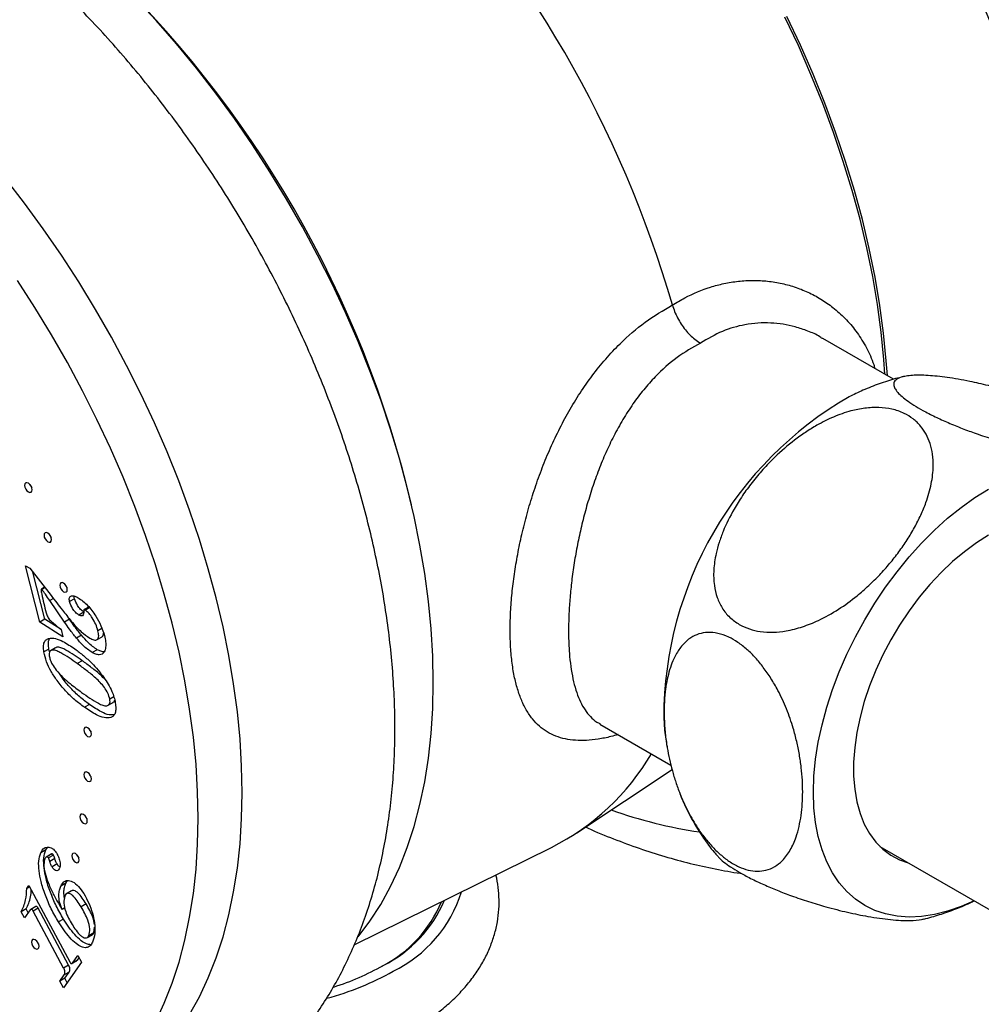
# Model space of a CAD drawing. Units: millimetres. Extents: x 140 to 2930, y 178 to 4018.
# Drawn here: x 2064 to 2132, y 839 to 909 of the extents above; entities that cross this region are included whole.
import ezdxf

# ---------------------------------------------------------------- set-up
doc = ezdxf.new("R2010")
doc.units = ezdxf.units.MM
doc.header["$LTSCALE"] = 14

msp = doc.modelspace()

# ---------------------------------------------------------------- linework, layer by layer
at = {"color": 7, "linetype": 'Continuous', "lineweight": 25}
for p, q in [((2120.914, 886.426), (2120.852, 886.469)), ((2125.939, 883.55), (2120.925, 886.445)), ((2064.58, 870.353), (2064.879, 870.185)), ((2065.594, 866.378), (2064.58, 870.353)), ((2064.879, 870.185), (2066.394, 868.25)), ((2065.948, 866.583), (2065.101, 869.901)), ((2065.928, 868.845), (2065.702, 868.714)), ((2065.957, 868.807), (2065.743, 868.684)), ((2067.338, 866.375), (2066.29, 867.904)), ((2068.047, 868.03), (2067.693, 867.826)), ((2068.706, 867.082), (2068.352, 866.878)), ((2069.075, 867.467), (2068.721, 867.263)), ((2069.098, 867.394), (2068.796, 867.22)), ((2065.948, 866.583), (2065.594, 866.378)), ((2067.225, 865.338), (2065.594, 866.378)), ((2067.094, 865.851), (2065.948, 866.583)), ((2067.691, 866.579), (2067.338, 866.375)), ((2067.691, 866.579), (2067.623, 866.679)), ((2067.093, 865.856), (2067.225, 865.338)), ((2069.984, 865.921), (2069.702, 865.758)), ((2068.529, 865.456), (2068.175, 865.252)), ((2069.634, 865.137), (2069.987, 865.341)), ((2066.229, 864.47), (2065.876, 864.266)), ((2066.285, 864.271), (2066.229, 864.47)), ((2066.711, 864.56), (2066.357, 864.356)), ((2069.648, 864.425), (2069.294, 864.22)), ((2068.593, 863.645), (2068.239, 863.441)), ((2070.424, 860.497), (2070.778, 860.701)), ((2070.826, 861.09), (2070.54, 860.924)), ((2069.095, 860.556), (2068.742, 860.352)), ((2070.745, 859.704), (2070.611, 859.627)), ((2105.178, 859.163), (2110.195, 856.267)), ((2103.552, 851.479), (2110.277, 855.959)), ((2066.007, 850.269), (2065.653, 850.065)), ((2066.007, 850.269), (2066.146, 850.449)), ((2087.812, 843.544), (2101.764, 850.446)), ((2124.967, 850.511), (2148.115, 837.147)), ((2066.393, 849.965), (2066.039, 849.761)), ((2066.449, 849.981), (2066.095, 849.777)), ((2066.552, 849.905), (2066.199, 849.701)), ((2066.645, 849.659), (2066.292, 849.455)), ((2066.449, 849.981), (2066.4, 849.953)), ((2066.806, 849.271), (2066.453, 849.067)), ((2064.666, 847.527), (2064.826, 847.756)), ((2064.882, 847.652), (2064.666, 847.527)), ((2064.826, 847.756), (2067.712, 842.341)), ((2067.431, 847.916), (2067.077, 847.712)), ((2067.431, 847.916), (2067.559, 848.1)), ((2067.841, 847.373), (2067.487, 847.169)), ((2064.631, 846.098), (2064.278, 845.894)), ((2064.777, 845.825), (2064.631, 846.098)), ((2065.304, 846.259), (2064.95, 846.054)), ((2065.478, 846.147), (2065.125, 845.943)), ((2067.628, 842.115), (2065.478, 846.147)), ((2067.366, 846.162), (2067.165, 846.046)), ((2068.863, 846.441), (2068.509, 846.237)), ((2064.514, 845.451), (2064.278, 845.894)), ((2064.913, 846.019), (2064.514, 845.451)), ((2067.274, 841.911), (2065.125, 845.943)), ((2067.265, 845.377), (2066.911, 845.173)), ((2069.411, 844.391), (2069.464, 844.794)), ((2068.954, 844.064), (2069.307, 844.268)), ((2069.411, 844.391), (2069.057, 844.187)), ((2067.893, 842.256), (2068.282, 842.809)), ((2068.246, 842.46), (2068.372, 842.639)), ((2068.282, 842.809), (2068.538, 842.329)), ((2068.538, 842.329), (2067.256, 840.503)), ((2067.628, 842.115), (2067.274, 841.911)), ((2067.862, 842.229), (2068.215, 842.433)), ((2068.246, 842.46), (2067.893, 842.256)), ((2068.214, 842.435), (2068.246, 842.46)), ((2067, 840.983), (2067.307, 841.42)), ((2067.353, 841.187), (2067, 840.983)), ((2067.66, 841.624), (2067.307, 841.42)), ((2067.353, 841.187), (2067.66, 841.624)), ((2067.519, 840.877), (2067.353, 841.187)), ((2067.256, 840.503), (2067, 840.983))]:
    msp.add_line(p, q, dxfattribs=at)
at = {"color": 8, "linetype": 'Continuous', "lineweight": 25}
msp.add_line((2066.547, 868.052), (2066.29, 867.904), dxfattribs=at)
at = {"color": 7, "linetype": 'Continuous', "lineweight": 25, "flags": 128}
for points in [[(2093.401, 862.105), (2093.363, 863.978), (2093.249, 865.89), (2093.06, 867.838), (2092.796, 869.816), (2092.458, 871.822), (2092.046, 873.849), (2091.562, 875.893), (2091.005, 877.951), (2090.379, 880.017), (2089.683, 882.086), (2088.92, 884.155), (2088.091, 886.218), (2087.198, 888.272), (2086.244, 890.31), (2085.229, 892.33), (2084.158, 894.325), (2083.031, 896.293), (2081.851, 898.228), (2080.621, 900.126), (2079.345, 901.983), (2078.024, 903.794), (2076.661, 905.556), (2075.26, 907.266), (2073.824, 908.918), (2072.356, 910.509)], [(2125.32, 883.908), (2125.249, 884.942), (2125.06, 886.875), (2124.796, 888.838), (2124.458, 890.828), (2124.047, 892.839), (2123.562, 894.868), (2123.007, 896.909), (2122.381, 898.959), (2121.686, 901.012), (2120.924, 903.064), (2120.096, 905.11), (2119.204, 907.145), (2118.251, 909.166)], [(2125.494, 883.807), (2125.422, 884.861), (2125.232, 886.804), (2124.967, 888.777), (2124.627, 890.777), (2124.213, 892.799), (2123.727, 894.839), (2123.168, 896.891), (2122.539, 898.951), (2121.84, 901.015), (2121.074, 903.077), (2120.242, 905.134), (2119.346, 907.18), (2118.388, 909.211)], [(2079.895, 854.309), (2079.857, 856.181), (2079.743, 858.094), (2079.555, 860.041), (2079.291, 862.02), (2078.952, 864.025), (2078.54, 866.052), (2078.056, 868.096), (2077.5, 870.154), (2076.873, 872.22), (2076.177, 874.29), (2075.414, 876.358), (2074.585, 878.422), (2073.693, 880.475), (2072.738, 882.514), (2071.724, 884.533), (2070.652, 886.529), (2069.525, 888.496), (2068.345, 890.431), (2067.116, 892.329), (2065.839, 894.186), (2064.518, 895.997), (2063.155, 897.76)], [(2076.784, 852.512), (2076.746, 854.385), (2076.632, 856.298), (2076.443, 858.245), (2076.179, 860.224), (2075.841, 862.229), (2075.429, 864.256), (2074.945, 866.3), (2074.388, 868.358), (2073.762, 870.424), (2073.066, 872.494), (2072.303, 874.562), (2071.474, 876.626), (2070.581, 878.679), (2069.627, 880.717), (2068.612, 882.737), (2067.541, 884.732), (2066.414, 886.7), (2065.234, 888.635), (2064.004, 890.533)], [(2064.519, 876.047), (2064.54, 875.918), (2064.597, 875.786), (2064.683, 875.67), (2064.785, 875.588), (2064.886, 875.553), (2064.972, 875.569), (2065.03, 875.635), (2065.05, 875.741), (2065.03, 875.87), (2064.972, 876.002), (2064.886, 876.118), (2064.785, 876.2), (2064.683, 876.235), (2064.597, 876.219), (2064.54, 876.153), (2064.519, 876.047)], [(2064.899, 876.104), (2064.951, 875.99), (2065.024, 875.888)], [(2131.628, 846.665), (2130.709, 846.262), (2129.756, 845.931), (2128.821, 845.695), (2127.91, 845.558), (2127.027, 845.518), (2126.179, 845.577), (2125.372, 845.734), (2124.609, 845.988), (2123.895, 846.338), (2123.235, 846.781), (2122.634, 847.315), (2122.094, 847.936), (2121.619, 848.641), (2121.213, 849.425), (2120.876, 850.283), (2120.613, 851.211), (2120.423, 852.202), (2120.309, 853.25), (2120.271, 854.349), (2120.309, 855.493), (2120.423, 856.673), (2120.613, 857.883), (2120.876, 859.115), (2121.213, 860.362), (2121.619, 861.615), (2122.094, 862.868), (2122.634, 864.113), (2123.235, 865.341), (2123.895, 866.546), (2124.609, 867.719), (2125.372, 868.855), (2126.179, 869.944), (2127.027, 870.982), (2127.91, 871.961), (2128.821, 872.876), (2129.756, 873.72), (2130.709, 874.489), (2131.674, 875.178), (2132.645, 875.782)], [(2065.889, 872.518), (2065.909, 872.389), (2065.966, 872.257), (2066.052, 872.141), (2066.154, 872.059), (2066.255, 872.023), (2066.341, 872.04), (2066.399, 872.106), (2066.419, 872.212), (2066.399, 872.341), (2066.341, 872.473), (2066.255, 872.589), (2066.154, 872.671), (2066.052, 872.706), (2065.966, 872.69), (2065.909, 872.623), (2065.889, 872.518)], [(2066.268, 872.575), (2066.32, 872.461), (2066.393, 872.359)], [(2132.645, 872.516), (2131.789, 871.978), (2130.941, 871.355), (2130.105, 870.653), (2129.291, 869.877), (2128.503, 869.034), (2127.749, 868.129), (2127.034, 867.172), (2126.364, 866.169), (2125.745, 865.128), (2125.182, 864.057), (2124.678, 862.967), (2124.239, 861.864), (2123.867, 860.758), (2123.566, 859.658), (2123.338, 858.573), (2123.185, 857.512), (2123.109, 856.482), (2123.109, 855.493), (2123.185, 854.552), (2123.338, 853.667), (2123.566, 852.846), (2123.867, 852.093), (2124.239, 851.417), (2124.678, 850.821), (2125.182, 850.312), (2125.745, 849.892), (2126.364, 849.566), (2126.974, 849.352)], [(2067.003, 868.986), (2067.023, 868.857), (2067.08, 868.725), (2067.166, 868.609), (2067.268, 868.527), (2067.369, 868.491), (2067.455, 868.508), (2067.513, 868.574), (2067.533, 868.68), (2067.513, 868.809), (2067.455, 868.941), (2067.369, 869.057), (2067.268, 869.139), (2067.166, 869.174), (2067.08, 869.158), (2067.023, 869.092), (2067.003, 868.986)], [(2067.382, 869.043), (2067.434, 868.929), (2067.507, 868.827)], [(2088.084, 844.113), (2088.091, 844.122), (2088.92, 845.229), (2089.683, 846.416), (2090.379, 847.683), (2091.005, 849.025), (2091.562, 850.441), (2092.046, 851.926), (2092.458, 853.477), (2092.796, 855.092), (2093.06, 856.766), (2093.249, 858.495), (2093.363, 860.276), (2093.401, 862.105)], [(2068.704, 858.758), (2068.725, 858.629), (2068.782, 858.496), (2068.868, 858.38), (2068.97, 858.298), (2069.071, 858.263), (2069.157, 858.28), (2069.215, 858.346), (2069.235, 858.452), (2069.215, 858.58), (2069.157, 858.713), (2069.071, 858.829), (2068.97, 858.911), (2068.868, 858.946), (2068.782, 858.929), (2068.725, 858.863), (2068.704, 858.758)], [(2069.084, 858.815), (2069.136, 858.7), (2069.209, 858.598)], [(2068.704, 855.595), (2068.725, 855.466), (2068.782, 855.334), (2068.868, 855.218), (2068.97, 855.136), (2069.071, 855.101), (2069.157, 855.117), (2069.215, 855.184), (2069.235, 855.289), (2069.215, 855.418), (2069.157, 855.551), (2069.071, 855.667), (2068.97, 855.748), (2068.868, 855.784), (2068.782, 855.767), (2068.725, 855.701), (2068.704, 855.595)], [(2069.084, 855.653), (2069.136, 855.538), (2069.209, 855.436)], [(2069.952, 832.332), (2070.652, 832.76), (2071.724, 833.519), (2072.738, 834.367), (2073.693, 835.303), (2074.585, 836.326), (2075.414, 837.432), (2076.177, 838.62), (2076.873, 839.886), (2077.5, 841.229), (2078.056, 842.644), (2078.54, 844.129), (2078.952, 845.681), (2079.291, 847.295), (2079.555, 848.969), (2079.743, 850.698), (2079.857, 852.48), (2079.895, 854.309)], [(2064.004, 829.247), (2065.234, 829.725), (2066.414, 830.298), (2067.541, 830.964), (2068.612, 831.722), (2069.627, 832.571), (2070.581, 833.507), (2071.474, 834.53), (2072.303, 835.636), (2073.066, 836.824), (2073.762, 838.09), (2074.388, 839.433), (2074.945, 840.848), (2075.429, 842.333), (2075.841, 843.884), (2076.179, 845.499), (2076.443, 847.173), (2076.632, 848.902), (2076.746, 850.683), (2076.784, 852.512)], [(2068.418, 852.616), (2068.438, 852.487), (2068.496, 852.354), (2068.582, 852.238), (2068.683, 852.156), (2068.785, 852.121), (2068.871, 852.138), (2068.928, 852.204), (2068.948, 852.309), (2068.928, 852.438), (2068.871, 852.571), (2068.785, 852.687), (2068.683, 852.769), (2068.582, 852.804), (2068.496, 852.787), (2068.438, 852.721), (2068.418, 852.616)], [(2068.798, 852.673), (2068.849, 852.558), (2068.923, 852.456)], [(2067.849, 849.851), (2067.869, 849.722), (2067.926, 849.59), (2068.012, 849.474), (2068.114, 849.392), (2068.215, 849.356), (2068.301, 849.373), (2068.359, 849.439), (2068.379, 849.545), (2068.359, 849.674), (2068.301, 849.806), (2068.215, 849.922), (2068.114, 850.004), (2068.012, 850.039), (2067.926, 850.023), (2067.869, 849.957), (2067.849, 849.851)], [(2068.228, 849.908), (2068.28, 849.794), (2068.353, 849.692)], [(2065.003, 843.753), (2065.024, 843.624), (2065.081, 843.491), (2065.167, 843.375), (2065.268, 843.293), (2065.37, 843.258), (2065.456, 843.275), (2065.513, 843.341), (2065.534, 843.447), (2065.513, 843.575), (2065.456, 843.708), (2065.37, 843.824), (2065.268, 843.906), (2065.167, 843.941), (2065.081, 843.924), (2065.024, 843.858), (2065.003, 843.753)], [(2065.383, 843.81), (2065.435, 843.695), (2065.508, 843.593)]]:
    msp.add_lwpolyline(points, dxfattribs=at)
at = {"color": 7, "linetype": 'Continuous', "lineweight": 25}
for centre, radius, start, end in [((2032.694, 866.248), 80.822, 16.20657, 43.79343), ((2135.952, 859.584), 26.265, 120.08203, 179.93447), ((2094.022, 865.767), 17.166, 296.80791, 329.5298), ((2085.685, 850.042), 8.982, 297.10682, 337.43876), ((2085.723, 850.337), 9.223, 296.6846, 336.81031), ((2080.789, 858.102), 18.4, 287.65225, 299.55555)]:
    msp.add_arc(centre, radius, start, end, dxfattribs=at)
at = {"color": 8, "linetype": 'Continuous', "lineweight": 25}
for centre, radius, start, end in [((2057.709, 877.894), 81.175, 2.09594, 28.16388), ((2016.559, 856.933), 77.362, 13.27793, 46.71669), ((2117.36, 885.366), 34.222, 250.5701, 261.35147), ((2086.469, 850.093), 9.353, 296.01965, 342.5936), ((2080.563, 859.5), 20.432, 285.0848, 299.33301)]:
    msp.add_arc(centre, radius, start, end, dxfattribs=at)
at = {"color": 7, "linetype": 'Continuous', "lineweight": 25}
for points, knots in [([(2090.689, 858.839), (2090.687, 859.193), (2090.681, 860.201), (2090.611, 861.885), (2090.457, 863.896), (2090.228, 865.926), (2089.926, 867.973), (2089.553, 870.032), (2089.11, 872.101), (2088.598, 874.174), (2088.019, 876.25), (2087.374, 878.324), (2086.665, 880.393), (2085.893, 882.454), (2085.06, 884.505), (2084.168, 886.54), (2083.219, 888.558), (2082.213, 890.554), (2081.154, 892.526), (2080.042, 894.471), (2078.879, 896.385), (2077.668, 898.266), (2076.41, 900.109), (2075.107, 901.912), (2073.762, 903.672), (2072.375, 905.385), (2070.95, 907.049), (2069.488, 908.662), (2067.991, 910.219), (2066.461, 911.718), (2064.9, 913.156), (2063.311, 914.531), (2061.695, 915.839), (2060.054, 917.077), (2058.391, 918.243), (2056.709, 919.334), (2055.008, 920.346), (2053.293, 921.277), (2051.567, 922.124), (2049.833, 922.883), (2048.095, 923.551), (2046.358, 924.127), (2044.625, 924.608), (2042.902, 924.992), (2041.194, 925.278), (2039.505, 925.466), (2037.84, 925.555), (2036.203, 925.547), (2034.599, 925.442), (2033.031, 925.243), (2031.501, 924.95), (2030.013, 924.567), (2028.569, 924.095), (2027.172, 923.535), (2025.822, 922.891), (2024.523, 922.164), (2023.275, 921.357), (2022.082, 920.47), (2020.944, 919.507), (2019.863, 918.467), (2018.841, 917.354), (2017.879, 916.168), (2016.978, 914.91), (2016.14, 913.581), (2015.37, 912.181), (2014.727, 910.864), (2014.375, 909.992), (2014.227, 909.628)], [0, 0, 0, 0, 0.008712, 0.024836, 0.040946, 0.057046, 0.073128, 0.08919, 0.105229, 0.121243, 0.137234, 0.153202, 0.169149, 0.185077, 0.200989, 0.216887, 0.232773, 0.248652, 0.264525, 0.280396, 0.296267, 0.312142, 0.328023, 0.343913, 0.359815, 0.375732, 0.391668, 0.407624, 0.423605, 0.439611, 0.455646, 0.47171, 0.487806, 0.503931, 0.520086, 0.536267, 0.552469, 0.568684, 0.584899, 0.601097, 0.61726, 0.633366, 0.649392, 0.665313, 0.681104, 0.696745, 0.712218, 0.727513, 0.742626, 0.75756, 0.772324, 0.786935, 0.801411, 0.815778, 0.830061, 0.844288, 0.858488, 0.872684, 0.886903, 0.901173, 0.915522, 0.929975, 0.944554, 0.959278, 0.974161, 0.989212, 1, 1, 1, 1]), ([(2110.304, 888.805), (2110.352, 888.653), (2110.45, 888.345), (2110.663, 887.89), (2110.919, 887.449), (2111.213, 887.045), (2111.54, 886.679), (2111.891, 886.364), (2112.143, 886.19), (2112.274, 886.113), (2112.281, 886.109)], [0, 0, 0, 0, 0.1387656, 0.2815596, 0.4203239, 0.563104, 0.7020277, 0.8449658, 0.9916487, 1, 1, 1, 1]), ([(2126.616, 883.723), (2126.437, 883.682), (2125.864, 883.551), (2124.913, 883.236), (2123.806, 882.809), (2123.103, 882.462), (2122.771, 882.298)], [0, 0, 0, 0, 0.134066, 0.429685, 0.73087, 1, 1, 1, 1]), ([(2139.653, 880.425), (2139.887, 880.284), (2140.365, 879.996), (2140.883, 879.599), (2141.246, 879.239), (2141.456, 878.908), (2141.488, 878.615), (2141.338, 878.404), (2141.09, 878.264), (2140.707, 878.144), (2140.156, 878.078), (2139.438, 878.074), (2138.755, 878.112), (2137.991, 878.19), (2137.008, 878.332), (2135.995, 878.525), (2134.978, 878.759), (2134.069, 878.992), (2132.998, 879.301), (2131.855, 879.676), (2130.772, 880.075), (2129.793, 880.475), (2128.847, 880.907), (2128.029, 881.327), (2127.349, 881.727), (2126.827, 882.081), (2126.426, 882.41), (2126.141, 882.71), (2125.973, 882.983), (2125.919, 883.262), (2126.053, 883.514), (2126.39, 883.685), (2126.813, 883.781), (2127.259, 883.829), (2127.78, 883.842), (2128.369, 883.821), (2129.018, 883.768), (2129.727, 883.682), (2130.496, 883.562), (2131.451, 883.381), (2132.627, 883.114), (2133.928, 882.76), (2135.182, 882.365), (2136.26, 881.983), (2137.27, 881.585), (2138.148, 881.202), (2138.963, 880.809), (2139.421, 880.554), (2139.653, 880.425)], [0, 0, 0, 0, 0.019774, 0.040363, 0.060118, 0.080473, 0.105219, 0.130673, 0.147832, 0.165124, 0.200507, 0.222893, 0.24544, 0.268474, 0.291675, 0.326785, 0.344714, 0.362775, 0.38759, 0.412992, 0.432808, 0.453148, 0.472994, 0.493608, 0.510797, 0.528525, 0.54515, 0.562181, 0.580463, 0.59912, 0.627261, 0.656202, 0.675877, 0.695704, 0.715946, 0.736311, 0.75662, 0.77704, 0.797827, 0.818751, 0.849208, 0.880354, 0.903372, 0.926963, 0.945654, 0.964849, 0.98216, 1, 1, 1, 1]), ([(2115.03, 866.21), (2114.796, 866.368), (2114.319, 866.69), (2113.8, 867.355), (2113.437, 868.124), (2113.227, 869.029), (2113.195, 870.074), (2113.346, 871.098), (2113.593, 872.01), (2113.977, 873.065), (2114.528, 874.179), (2115.245, 875.327), (2115.929, 876.266), (2116.692, 877.176), (2117.675, 878.197), (2118.688, 879.077), (2119.705, 879.808), (2120.615, 880.372), (2121.685, 880.908), (2122.828, 881.31), (2123.911, 881.529), (2124.891, 881.581), (2125.837, 881.464), (2126.654, 881.184), (2127.335, 880.766), (2127.856, 880.264), (2128.257, 879.671), (2128.542, 879), (2128.71, 878.245), (2128.765, 877.289), (2128.63, 876.139), (2128.294, 874.968), (2127.87, 873.94), (2127.424, 873.059), (2126.903, 872.188), (2126.314, 871.336), (2125.665, 870.511), (2124.957, 869.714), (2124.187, 868.95), (2123.232, 868.117), (2122.056, 867.258), (2120.755, 866.528), (2119.502, 866.023), (2118.423, 865.747), (2117.413, 865.641), (2116.536, 865.688), (2115.72, 865.866), (2115.262, 866.095), (2115.03, 866.21)], [0, 0, 0, 0, 0.0197742, 0.0403631, 0.0601177, 0.0804732, 0.1052193, 0.1306731, 0.1478317, 0.1651241, 0.2005072, 0.2228932, 0.2454396, 0.2684742, 0.2916747, 0.3267851, 0.344714, 0.3627748, 0.3875895, 0.4129916, 0.4328085, 0.4531483, 0.4729939, 0.4936084, 0.5107968, 0.5285248, 0.5451505, 0.5621808, 0.5804629, 0.5991196, 0.6272607, 0.6562019, 0.6758773, 0.6957038, 0.7159465, 0.7363111, 0.7566199, 0.7770402, 0.7978268, 0.8187509, 0.8492084, 0.8803538, 0.903372, 0.9269628, 0.9456538, 0.9648491, 0.9821596, 1, 1, 1, 1]), ([(2065.743, 868.684), (2065.737, 868.692), (2065.728, 868.704), (2065.713, 868.715), (2065.702, 868.717), (2065.695, 868.708), (2065.691, 868.695), (2065.681, 868.589), (2065.795, 868.024), (2065.929, 867.476), (2066.036, 867.037)], [0, 0, 0, 0, 0.015637, 0.023683, 0.031341, 0.040221, 0.049148, 0.062847, 0.249872, 1, 1, 1, 1]), ([(2066.29, 867.904), (2066.19, 868.051), (2066.009, 868.313), (2065.825, 868.571), (2065.743, 868.684)], [0, 0, 0, 0, 0.560006, 1, 1, 1, 1]), ([(2066.394, 868.25), (2066.656, 867.908), (2067.124, 867.298), (2067.603, 866.703), (2067.813, 866.44)], [0, 0, 0, 0, 0.560042, 1, 1, 1, 1]), ([(2067.693, 867.826), (2067.682, 867.877), (2067.661, 867.979), (2067.68, 868.11), (2067.743, 868.194), (2067.861, 868.253), (2068.054, 868.228), (2068.214, 868.146), (2068.294, 868.105)], [0, 0, 0, 0, 0.125117, 0.250017, 0.374955, 0.500124, 0.749481, 1, 1, 1, 1]), ([(2068.352, 866.878), (2068.271, 866.937), (2068.109, 867.056), (2067.853, 867.386), (2067.754, 867.659), (2067.693, 867.826)], [0, 0, 0, 0, 0.2805455, 0.5617866, 1, 1, 1, 1]), ([(2068.047, 868.03), (2068.033, 868.083), (2068.017, 868.15), (2068.026, 868.204), (2068.028, 868.215)], [0, 0, 0, 0, 0.780126, 1, 1, 1, 1]), ([(2068.706, 867.082), (2068.625, 867.141), (2068.463, 867.26), (2068.207, 867.59), (2068.107, 867.864), (2068.047, 868.03)], [0, 0, 0, 0, 0.2805455, 0.5617866, 1, 1, 1, 1]), ([(2068.294, 868.105), (2068.526, 867.942), (2068.99, 867.614), (2069.53, 866.864), (2069.939, 866.124), (2070.088, 865.653), (2070.162, 865.418)], [0, 0, 0, 0, 0.279354, 0.559224, 0.779712, 1, 1, 1, 1]), ([(2066.036, 867.037), (2066.067, 866.936), (2066.127, 866.735), (2066.339, 866.478), (2066.662, 866.204), (2066.915, 866), (2067.093, 865.856)], [0, 0, 0, 0, 0.1863038, 0.3714749, 0.5586693, 1, 1, 1, 1]), ([(2068.695, 867.161), (2068.698, 867.092), (2068.702, 866.954), (2068.628, 866.816), (2068.491, 866.808), (2068.398, 866.855), (2068.352, 866.878)], [0, 0, 0, 0, 0.281095, 0.559462, 0.77914, 1, 1, 1, 1]), ([(2068.721, 867.263), (2068.711, 867.249), (2068.693, 867.223), (2068.695, 867.18), (2068.695, 867.161)], [0, 0, 0, 0, 0.555813, 1, 1, 1, 1]), ([(2068.796, 867.22), (2068.782, 867.228), (2068.757, 867.241), (2068.732, 867.256), (2068.721, 867.263)], [0, 0, 0, 0, 0.560104, 1, 1, 1, 1]), ([(2069.702, 865.758), (2069.655, 865.913), (2069.562, 866.225), (2069.329, 866.641), (2069.077, 867.003), (2068.89, 867.148), (2068.796, 867.22)], [0, 0, 0, 0, 0.2804747, 0.5607693, 0.781087, 1, 1, 1, 1]), ([(2068.175, 865.252), (2068.013, 865.455), (2067.724, 865.818), (2067.456, 866.205), (2067.338, 866.375)], [0, 0, 0, 0, 0.559977, 1, 1, 1, 1]), ([(2068.529, 865.456), (2068.367, 865.659), (2068.078, 866.022), (2067.81, 866.409), (2067.691, 866.579)], [0, 0, 0, 0, 0.559977, 1, 1, 1, 1]), ([(2067.813, 866.44), (2068.046, 866.176), (2068.46, 865.704), (2068.917, 865.384), (2069.118, 865.244)], [0, 0, 0, 0, 0.5603695, 1, 1, 1, 1]), ([(2069.118, 865.244), (2069.215, 865.194), (2069.408, 865.095), (2069.634, 865.105), (2069.735, 865.242), (2069.769, 865.447), (2069.728, 865.633), (2069.702, 865.758)], [0, 0, 0, 0, 0.250755, 0.499154, 0.624309, 0.749631, 1, 1, 1, 1]), ([(2069.983, 865.351), (2069.991, 865.351), (2070.041, 865.354), (2070.085, 865.445), (2070.097, 865.54), (2070.103, 865.584)], [0, 0, 0, 0, 0.088857, 0.575783, 1, 1, 1, 1]), ([(2119.51, 854.38), (2119.505, 854.094), (2119.495, 853.52), (2119.408, 852.699), (2119.265, 851.912), (2119.029, 851.075), (2118.658, 850.231), (2118.143, 849.531), (2117.547, 849.059), (2116.953, 848.813), (2116.318, 848.738), (2115.678, 848.816), (2114.994, 849.054), (2114.323, 849.434), (2113.676, 849.936), (2113.076, 850.523), (2112.508, 851.203), (2111.921, 852.047), (2111.342, 853.07), (2110.874, 854.119), (2110.534, 855.056), (2110.204, 856.143), (2109.95, 857.306), (2109.786, 858.518), (2109.715, 859.524), (2109.713, 860.505), (2109.796, 861.638), (2109.983, 862.637), (2110.264, 863.488), (2110.567, 864.147), (2110.995, 864.78), (2111.547, 865.272), (2112.162, 865.567), (2112.802, 865.68), (2113.517, 865.611), (2114.236, 865.36), (2114.939, 864.956), (2115.577, 864.456), (2116.183, 863.856), (2116.749, 863.172), (2117.283, 862.397), (2117.848, 861.414), (2118.393, 860.225), (2118.813, 859.009), (2119.098, 857.935), (2119.286, 857.009), (2119.418, 856.093), (2119.497, 855.21), (2119.506, 854.65), (2119.51, 854.38)], [0, 0, 0, 0, 0.020115, 0.04034, 0.060941, 0.081688, 0.110597, 0.140176, 0.162116, 0.18461, 0.202783, 0.221452, 0.239644, 0.25847, 0.275099, 0.292193, 0.30926, 0.326711, 0.350874, 0.375732, 0.392379, 0.409157, 0.443488, 0.465669, 0.488011, 0.510835, 0.533819, 0.570354, 0.589021, 0.607828, 0.633154, 0.659072, 0.679242, 0.699941, 0.720142, 0.74114, 0.758471, 0.776358, 0.792946, 0.809943, 0.828058, 0.846548, 0.8742, 0.902639, 0.921984, 0.941478, 0.96138, 0.981402, 1, 1, 1, 1]), ([(2065.876, 864.266), (2065.861, 864.394), (2065.831, 864.65), (2065.89, 864.952), (2066.027, 865.143), (2066.151, 865.197), (2066.212, 865.224)], [0, 0, 0, 0, 0.280158, 0.559825, 0.77983, 1, 1, 1, 1]), ([(2066.229, 864.47), (2066.216, 864.596), (2066.19, 864.847), (2066.214, 865.088), (2066.267, 865.161), (2066.267, 865.161)], [0, 0, 0, 0, 0.499302, 0.997731, 1, 1, 1, 1]), ([(2066.212, 865.224), (2066.369, 865.237), (2066.684, 865.261), (2067.332, 864.977), (2067.793, 864.668), (2068.074, 864.479)], [0, 0, 0, 0, 0.279179, 0.559399, 1, 1, 1, 1]), ([(2069.294, 864.22), (2069.074, 864.376), (2068.679, 864.653), (2068.329, 865.069), (2068.175, 865.252)], [0, 0, 0, 0, 0.559126, 1, 1, 1, 1]), ([(2069.648, 864.425), (2069.427, 864.58), (2069.033, 864.857), (2068.683, 865.273), (2068.529, 865.456)], [0, 0, 0, 0, 0.559126, 1, 1, 1, 1]), ([(2070.162, 865.418), (2070.194, 865.273), (2070.258, 864.983), (2070.258, 864.583), (2070.173, 864.279), (2070.008, 864.101), (2069.793, 864.057), (2069.551, 864.092), (2069.38, 864.178), (2069.294, 864.22)], [0, 0, 0, 0, 0.166908, 0.333634, 0.500017, 0.624798, 0.749709, 0.874843, 1, 1, 1, 1]), ([(2068.742, 860.352), (2068.515, 860.523), (2068.06, 860.866), (2067.403, 861.496), (2066.837, 862.179), (2066.385, 862.879), (2066.036, 863.573), (2065.929, 864.035), (2065.876, 864.266)], [0, 0, 0, 0, 0.186883, 0.373684, 0.560352, 0.70711, 0.853677, 1, 1, 1, 1]), ([(2068.239, 863.441), (2068.046, 863.577), (2067.659, 863.851), (2067.172, 864.153), (2066.785, 864.351), (2066.546, 864.414), (2066.385, 864.379), (2066.286, 864.31), (2066.237, 864.173), (2066.249, 864.054), (2066.255, 863.994)], [0, 0, 0, 0, 0.250425, 0.500764, 0.625888, 0.750417, 0.812946, 0.875316, 0.937591, 1, 1, 1, 1]), ([(2068.593, 863.645), (2068.399, 863.782), (2068.013, 864.055), (2067.527, 864.357), (2067.137, 864.556), (2066.902, 864.613), (2066.763, 864.595), (2066.723, 864.562), (2066.714, 864.554)], [0, 0, 0, 0, 0.301302, 0.602501, 0.753046, 0.902874, 0.978106, 1, 1, 1, 1]), ([(2068.074, 864.479), (2068.276, 864.327), (2068.681, 864.023), (2069.227, 863.514), (2069.711, 862.993), (2069.981, 862.635), (2070.116, 862.456)], [0, 0, 0, 0, 0.280042, 0.560011, 0.780025, 1, 1, 1, 1]), ([(2070.146, 864.275), (2070.145, 864.275), (2070.074, 864.257), (2069.902, 864.302), (2069.732, 864.384), (2069.648, 864.425)], [0, 0, 0, 0, 0.008333, 0.50412, 1, 1, 1, 1]), ([(2066.255, 863.994), (2066.276, 863.897), (2066.319, 863.701), (2066.485, 863.345), (2066.648, 863.122), (2066.747, 862.985)], [0, 0, 0, 0, 0.280128, 0.560188, 1, 1, 1, 1]), ([(2070.206, 862.319), (2070.105, 862.419), (2069.795, 862.728), (2069.251, 863.161), (2068.812, 863.483), (2068.593, 863.645)], [0, 0, 0, 0, 0.1950223, 0.5974511, 1, 1, 1, 1]), ([(2066.747, 862.985), (2066.904, 862.807), (2067.219, 862.452), (2067.827, 861.938), (2068.27, 861.609), (2068.54, 861.408)], [0, 0, 0, 0, 0.279698, 0.559798, 1, 1, 1, 1]), ([(2070.54, 860.924), (2070.5, 861.068), (2070.419, 861.356), (2070.156, 861.759), (2069.867, 862.115), (2069.442, 862.515), (2068.899, 862.958), (2068.459, 863.28), (2068.239, 863.441)], [0, 0, 0, 0, 0.124128, 0.249051, 0.374034, 0.499195, 0.74956, 1, 1, 1, 1]), ([(2069.095, 860.556), (2068.868, 860.727), (2068.413, 861.069), (2067.759, 861.703), (2067.272, 862.268), (2067.04, 862.638), (2066.98, 862.733)], [0, 0, 0, 0, 0.2990227, 0.5979147, 0.8965926, 1, 1, 1, 1]), ([(2070.116, 862.456), (2070.222, 862.301), (2070.435, 861.99), (2070.675, 861.517), (2070.845, 861.07), (2070.899, 860.804), (2070.926, 860.67)], [0, 0, 0, 0, 0.280102, 0.560022, 0.780008, 1, 1, 1, 1]), ([(2068.54, 861.408), (2068.739, 861.268), (2069.137, 860.987), (2069.639, 860.68), (2070.038, 860.486), (2070.28, 860.441), (2070.439, 860.493), (2070.526, 860.587), (2070.561, 860.74), (2070.547, 860.863), (2070.54, 860.924)], [0, 0, 0, 0, 0.250407, 0.500703, 0.625818, 0.750254, 0.812762, 0.875157, 0.937549, 1, 1, 1, 1]), ([(2070.777, 860.703), (2070.78, 860.704), (2070.823, 860.718), (2070.866, 860.767), (2070.88, 860.836), (2070.883, 860.854)], [0, 0, 0, 0, 0.058761, 0.75168, 1, 1, 1, 1]), ([(2070.611, 859.627), (2070.455, 859.608), (2070.143, 859.571), (2069.489, 859.85), (2069.025, 860.162), (2068.742, 860.352)], [0, 0, 0, 0, 0.2791007, 0.5593365, 1, 1, 1, 1]), ([(2070.843, 859.829), (2070.726, 859.817), (2070.452, 859.788), (2069.842, 860.057), (2069.379, 860.367), (2069.095, 860.556)], [0, 0, 0, 0, 0.224445, 0.525927, 1, 1, 1, 1]), ([(2070.926, 860.67), (2070.942, 860.536), (2070.975, 860.267), (2070.929, 859.942), (2070.801, 859.72), (2070.674, 859.658), (2070.611, 859.627)], [0, 0, 0, 0, 0.280257, 0.560006, 0.779936, 1, 1, 1, 1]), ([(2109.699, 859.635), (2109.707, 859.434), (2109.732, 858.818), (2109.816, 858.103), (2109.916, 857.596), (2109.936, 857.494)], [0, 0, 0, 0, 0.278997, 0.855231, 1, 1, 1, 1]), ([(2061.112, 828.553), (2061.386, 828.512), (2062.222, 828.389), (2063.608, 828.286), (2065.259, 828.24), (2066.881, 828.296), (2068.468, 828.447), (2070.018, 828.692), (2071.527, 829.029), (2072.994, 829.456), (2074.416, 829.971), (2075.79, 830.571), (2077.116, 831.256), (2078.39, 832.022), (2079.612, 832.869), (2080.778, 833.793), (2081.889, 834.793), (2082.941, 835.869), (2083.934, 837.018), (2084.867, 838.239), (2085.737, 839.532), (2086.542, 840.895), (2087.282, 842.326), (2087.955, 843.825), (2088.557, 845.389), (2089.088, 847.016), (2089.545, 848.702), (2089.928, 850.444), (2090.235, 852.239), (2090.465, 854.08), (2090.617, 855.965), (2090.682, 857.557), (2090.688, 858.523), (2090.689, 858.839)], [0, 0, 0, 0, 0.016937, 0.051568, 0.085814, 0.119656, 0.153094, 0.186143, 0.21883, 0.251196, 0.283287, 0.315162, 0.346881, 0.378506, 0.410099, 0.441709, 0.4734, 0.505237, 0.537276, 0.569572, 0.602171, 0.635109, 0.668412, 0.702092, 0.736149, 0.770568, 0.805322, 0.840371, 0.875672, 0.911175, 0.94683, 0.982593, 1, 1, 1, 1]), ([(2110.643, 854.778), (2110.692, 854.631), (2110.863, 854.118), (2111.254, 853.237), (2111.816, 852.147), (2112.492, 851.095), (2113.057, 850.32), (2113.422, 849.921), (2113.51, 849.826)], [0, 0, 0, 0, 0.080838, 0.282163, 0.502554, 0.719444, 0.932696, 1, 1, 1, 1]), ([(2104.161, 851.885), (2104.22, 851.857), (2104.882, 851.549), (2106.148, 851.04), (2107.956, 850.366), (2109.757, 849.79), (2111.549, 849.3), (2113.326, 848.913), (2114.533, 848.684), (2115.143, 848.612), (2115.17, 848.608)], [0, 0, 0, 0, 0.015844, 0.179354, 0.342713, 0.505824, 0.668579, 0.830855, 0.992521, 1, 1, 1, 1]), ([(2065.653, 850.065), (2065.725, 850.199), (2065.853, 850.437), (2066.112, 850.457), (2066.225, 850.466)], [0, 0, 0, 0, 0.561129, 1, 1, 1, 1]), ([(2067.265, 845.377), (2067.086, 845.685), (2066.729, 846.301), (2066.321, 847.273), (2066.029, 848.18), (2065.878, 848.994), (2065.837, 849.709), (2065.95, 850.082), (2066.007, 850.269)], [0, 0, 0, 0, 0.1867956, 0.3735819, 0.5603539, 0.7070709, 0.8537098, 1, 1, 1, 1]), ([(2066.225, 850.466), (2066.278, 850.455), (2066.385, 850.432), (2066.592, 850.305), (2066.711, 850.138), (2066.784, 850.037)], [0, 0, 0, 0, 0.281132, 0.56176, 1, 1, 1, 1]), ([(2066.911, 845.173), (2066.733, 845.481), (2066.375, 846.096), (2065.968, 847.069), (2065.675, 847.976), (2065.524, 848.789), (2065.483, 849.505), (2065.596, 849.878), (2065.653, 850.065)], [0, 0, 0, 0, 0.1867956, 0.3735819, 0.5603539, 0.7070709, 0.8537098, 1, 1, 1, 1]), ([(2065.934, 849.624), (2065.899, 849.452), (2065.831, 849.108), (2065.997, 848.445), (2066.252, 847.76), (2066.58, 847.036), (2066.865, 846.553), (2067.008, 846.312)], [0, 0, 0, 0, 0.185456, 0.371889, 0.558971, 0.779464, 1, 1, 1, 1]), ([(2066.095, 849.777), (2066.056, 849.762), (2065.986, 849.733), (2065.95, 849.657), (2065.934, 849.624)], [0, 0, 0, 0, 0.5578958, 1, 1, 1, 1]), ([(2066.199, 849.701), (2066.191, 849.713), (2066.174, 849.738), (2066.137, 849.772), (2066.111, 849.775), (2066.095, 849.777)], [0, 0, 0, 0, 0.280806, 0.560656, 1, 1, 1, 1]), ([(2066.292, 849.455), (2066.278, 849.501), (2066.254, 849.584), (2066.216, 849.665), (2066.199, 849.701)], [0, 0, 0, 0, 0.560875, 1, 1, 1, 1]), ([(2066.552, 849.905), (2066.544, 849.917), (2066.528, 849.942), (2066.49, 849.976), (2066.465, 849.979), (2066.449, 849.981)], [0, 0, 0, 0, 0.280806, 0.560656, 1, 1, 1, 1]), ([(2066.645, 849.659), (2066.632, 849.706), (2066.607, 849.788), (2066.569, 849.869), (2066.552, 849.905)], [0, 0, 0, 0, 0.560875, 1, 1, 1, 1]), ([(2066.806, 849.271), (2066.769, 849.342), (2066.703, 849.47), (2066.663, 849.601), (2066.645, 849.659)], [0, 0, 0, 0, 0.5594092, 1, 1, 1, 1]), ([(2066.784, 850.037), (2066.843, 849.925), (2066.959, 849.701), (2067.028, 849.381), (2067.035, 849.11), (2066.99, 848.983), (2066.967, 848.92)], [0, 0, 0, 0, 0.279456, 0.559489, 0.77976, 1, 1, 1, 1]), ([(2113.507, 849.822), (2113.522, 849.802), (2113.613, 849.679), (2113.912, 849.424), (2114.398, 849.063), (2114.817, 848.811), (2115.03, 848.684)], [0, 0, 0, 0, 0.066184, 0.396011, 0.693454, 1, 1, 1, 1]), ([(2066.453, 849.067), (2066.416, 849.138), (2066.349, 849.266), (2066.309, 849.397), (2066.292, 849.455)], [0, 0, 0, 0, 0.5594092, 1, 1, 1, 1]), ([(2066.967, 848.92), (2066.939, 848.874), (2066.883, 848.784), (2066.722, 848.791), (2066.565, 848.903), (2066.49, 849.012), (2066.453, 849.067)], [0, 0, 0, 0, 0.280388, 0.558976, 0.779013, 1, 1, 1, 1]), ([(2067.006, 849.058), (2066.978, 849.076), (2066.902, 849.123), (2066.843, 849.214), (2066.806, 849.271)], [0, 0, 0, 0, 0.371192, 1, 1, 1, 1]), ([(2091.822, 837.481), (2092.003, 837.589), (2092.524, 837.896), (2093.331, 838.443), (2094.218, 839.135), (2095.024, 839.873), (2095.745, 840.652), (2096.374, 841.466), (2096.907, 842.309), (2097.34, 843.175), (2097.672, 844.056), (2097.903, 844.946), (2098.033, 845.84), (2098.068, 846.732), (2097.995, 847.615), (2097.911, 848.206), (2097.826, 848.494), (2097.825, 848.498)], [0, 0, 0, 0, 0.041539, 0.119249, 0.196999, 0.274503, 0.351508, 0.427726, 0.502888, 0.576801, 0.649401, 0.720764, 0.7911, 0.860712, 0.929958, 0.99914, 1, 1, 1, 1]), ([(2115.03, 848.684), (2115.289, 848.541), (2115.817, 848.248), (2116.737, 847.815), (2117.714, 847.401), (2118.785, 846.992), (2119.944, 846.598), (2121.014, 846.278), (2121.925, 846.035), (2122.943, 845.789), (2123.965, 845.583), (2124.963, 845.425), (2125.743, 845.332), (2126.464, 845.278), (2127.221, 845.266), (2127.761, 845.3), (2128.019, 845.368), (2128.07, 845.381)], [0, 0, 0, 0, 0.058948, 0.120325, 0.179215, 0.239896, 0.313665, 0.389545, 0.440696, 0.492245, 0.597725, 0.664459, 0.731671, 0.800338, 0.869501, 0.974167, 1, 1, 1, 1]), ([(2064.278, 845.894), (2064.399, 846.158), (2064.616, 846.629), (2064.651, 847.253), (2064.666, 847.527)], [0, 0, 0, 0, 0.56025, 1, 1, 1, 1]), ([(2067.165, 846.046), (2067.096, 846.223), (2066.957, 846.578), (2066.932, 847.041), (2066.968, 847.424), (2067.041, 847.616), (2067.077, 847.712)], [0, 0, 0, 0, 0.279445, 0.559215, 0.779674, 1, 1, 1, 1]), ([(2067.077, 847.712), (2067.133, 847.81), (2067.243, 848.006), (2067.527, 848.143), (2067.92, 848.042), (2068.348, 847.697), (2068.579, 847.35), (2068.695, 847.177)], [0, 0, 0, 0, 0.18733, 0.373892, 0.560192, 0.779536, 1, 1, 1, 1]), ([(2067.333, 846.861), (2067.315, 847.001), (2067.28, 847.273), (2067.323, 847.628), (2067.395, 847.82), (2067.431, 847.916)], [0, 0, 0, 0, 0.344677, 0.672437, 1, 1, 1, 1]), ([(2064.631, 846.098), (2064.756, 846.359), (2064.944, 846.751), (2064.979, 847.273), (2064.991, 847.447)], [0, 0, 0, 0, 0.664892, 1, 1, 1, 1]), ([(2067.351, 847.005), (2067.317, 846.848), (2067.248, 846.533), (2067.39, 845.959), (2067.607, 845.443), (2067.783, 845.144), (2067.871, 844.994)], [0, 0, 0, 0, 0.278342, 0.558468, 0.779124, 1, 1, 1, 1]), ([(2068.509, 846.237), (2068.419, 846.379), (2068.239, 846.661), (2067.979, 846.992), (2067.74, 847.173), (2067.563, 847.214), (2067.429, 847.145), (2067.377, 847.052), (2067.351, 847.005)], [0, 0, 0, 0, 0.250724, 0.500745, 0.625507, 0.750093, 0.874871, 1, 1, 1, 1]), ([(2068.863, 846.441), (2068.773, 846.583), (2068.593, 846.865), (2068.332, 847.197), (2068.094, 847.375), (2067.936, 847.42), (2067.871, 847.379), (2067.846, 847.363)], [0, 0, 0, 0, 0.304474, 0.608095, 0.759604, 0.910898, 1, 1, 1, 1]), ([(2068.695, 847.177), (2068.822, 846.953), (2069.074, 846.506), (2069.32, 845.795), (2069.478, 845.066), (2069.52, 844.327), (2069.387, 843.934), (2069.32, 843.737)], [0, 0, 0, 0, 0.186745, 0.373545, 0.560421, 0.780282, 1, 1, 1, 1]), ([(2065.125, 845.943), (2065.109, 845.97), (2065.085, 846.011), (2065.041, 846.046), (2064.998, 846.064), (2064.948, 846.062), (2064.924, 846.033), (2064.913, 846.019)], [0, 0, 0, 0, 0.2494608, 0.3748483, 0.5001941, 0.7491118, 1, 1, 1, 1]), ([(2065.478, 846.147), (2065.462, 846.174), (2065.438, 846.215), (2065.394, 846.25), (2065.352, 846.267), (2065.318, 846.271), (2065.305, 846.259), (2065.304, 846.258)], [0, 0, 0, 0, 0.328772, 0.494024, 0.65922, 0.987276, 1, 1, 1, 1]), ([(2067.008, 846.312), (2067.037, 846.262), (2067.09, 846.174), (2067.142, 846.085), (2067.165, 846.046)], [0, 0, 0, 0, 0.559994, 1, 1, 1, 1]), ([(2069.057, 844.187), (2069.095, 844.346), (2069.17, 844.664), (2069.014, 845.256), (2068.78, 845.779), (2068.6, 846.084), (2068.509, 846.237)], [0, 0, 0, 0, 0.2784377, 0.558256, 0.7790342, 1, 1, 1, 1]), ([(2069.457, 844.98), (2069.426, 845.153), (2069.365, 845.484), (2069.131, 845.984), (2068.952, 846.289), (2068.863, 846.441)], [0, 0, 0, 0, 0.352107, 0.675916, 1, 1, 1, 1]), ([(2128.071, 845.377), (2128.444, 845.475), (2129.213, 845.675), (2130.35, 846.093), (2131.162, 846.426), (2131.579, 846.644), (2131.624, 846.667)], [0, 0, 0, 0, 0.305835, 0.629601, 0.959674, 1, 1, 1, 1]), ([(2069.197, 843.562), (2069.094, 843.57), (2068.878, 843.586), (2068.475, 843.863), (2068.053, 844.269), (2067.635, 844.801), (2067.388, 845.185), (2067.265, 845.377)], [0, 0, 0, 0, 0.154748, 0.323528, 0.548811, 0.774344, 1, 1, 1, 1]), ([(2069.32, 843.737), (2069.266, 843.643), (2069.158, 843.454), (2068.884, 843.319), (2068.531, 843.386), (2068.123, 843.655), (2067.699, 844.067), (2067.281, 844.597), (2067.035, 844.981), (2066.911, 845.173)], [0, 0, 0, 0, 0.125052, 0.249781, 0.37427, 0.499216, 0.66599, 0.83295, 1, 1, 1, 1]), ([(2067.871, 844.994), (2067.961, 844.854), (2068.141, 844.574), (2068.407, 844.253), (2068.644, 844.082), (2068.82, 844.023), (2068.974, 844.051), (2069.029, 844.142), (2069.057, 844.187)], [0, 0, 0, 0, 0.250635, 0.500472, 0.625444, 0.750416, 0.875054, 1, 1, 1, 1]), ([(2069.306, 844.271), (2069.309, 844.272), (2069.362, 844.282), (2069.387, 844.339), (2069.411, 844.391)], [0, 0, 0, 0, 0.064445, 1, 1, 1, 1]), ([(2067.307, 841.42), (2067.325, 841.452), (2067.362, 841.516), (2067.375, 841.687), (2067.312, 841.826), (2067.274, 841.911)], [0, 0, 0, 0, 0.281574, 0.561693, 1, 1, 1, 1]), ([(2067.66, 841.624), (2067.679, 841.656), (2067.716, 841.72), (2067.728, 841.891), (2067.666, 842.03), (2067.628, 842.115)], [0, 0, 0, 0, 0.281574, 0.561693, 1, 1, 1, 1]), ([(2067.712, 842.341), (2067.725, 842.319), (2067.743, 842.287), (2067.766, 842.245), (2067.78, 842.232), (2067.787, 842.225)], [0, 0, 0, 0, 0.559965, 0.78314, 1, 1, 1, 1]), ([(2067.787, 842.225), (2067.811, 842.222), (2067.854, 842.216), (2067.881, 842.244), (2067.893, 842.256)], [0, 0, 0, 0, 0.558314, 1, 1, 1, 1])]:
    msp.add_open_spline(points, degree=3, knots=knots, dxfattribs=at)
at = {"color": 8, "linetype": 'Continuous', "lineweight": 25}
for points, knots in [([(2110.304, 888.805), (2110.593, 888.978), (2111.469, 889.501), (2112.693, 890.001), (2113.967, 890.341), (2114.973, 890.504), (2116.009, 890.562), (2117.043, 890.508), (2118.059, 890.341), (2119.051, 890.062), (2120.004, 889.672), (2120.915, 889.17), (2121.796, 888.539), (2122.627, 887.767), (2123.391, 886.843), (2124.033, 885.782), (2124.437, 884.925), (2124.586, 884.408), (2124.612, 884.316)], [0, 0, 0, 0, 0.053096, 0.160543, 0.214975, 0.274241, 0.334409, 0.394578, 0.455668, 0.516385, 0.578072, 0.639757, 0.702456, 0.771238, 0.840633, 0.91209, 0.984315, 1, 1, 1, 1]), ([(2106.461, 858.423), (2106.292, 858.374), (2105.805, 858.232), (2105.054, 858.091), (2104.215, 857.999), (2103.44, 858.003), (2102.719, 858.099), (2102.053, 858.295), (2101.441, 858.594), (2100.89, 859), (2100.397, 859.519), (2099.965, 860.155), (2099.603, 860.9), (2099.313, 861.741), (2099.09, 862.68), (2098.931, 863.729), (2098.844, 864.858), (2098.824, 866.04), (2098.867, 867.273), (2098.974, 868.577), (2099.149, 869.94), (2099.389, 871.337), (2099.696, 872.769), (2100.073, 874.225), (2100.519, 875.686), (2101.028, 877.123), (2101.605, 878.541), (2102.253, 879.932), (2102.976, 881.289), (2103.768, 882.588), (2104.636, 883.83), (2105.578, 884.999), (2106.803, 886.3), (2108.356, 887.658), (2109.65, 888.42), (2110.304, 888.805)], [0, 0, 0, 0, 0.0152227, 0.044042, 0.0728615, 0.1011721, 0.1294827, 0.1585016, 0.18752, 0.2167948, 0.2460684, 0.2762173, 0.3063642, 0.3352067, 0.3640475, 0.3938957, 0.4237428, 0.4516133, 0.479484, 0.5083122, 0.5371415, 0.5659825, 0.5948252, 0.6245968, 0.6543702, 0.6837723, 0.7131756, 0.7434076, 0.7736401, 0.8041377, 0.8346351, 0.8660255, 0.8974153, 0.9481832, 1, 1, 1, 1]), ([(2120.852, 886.469), (2120.81, 886.498), (2120.513, 886.71), (2119.877, 886.961), (2118.739, 887.365), (2117.542, 887.549), (2116.345, 887.538), (2115.198, 887.391), (2113.81, 887.002), (2112.795, 886.409), (2112.281, 886.109)], [0, 0, 0, 0, 0.0172959, 0.1237016, 0.23082, 0.4295226, 0.5312548, 0.6337107, 0.8145795, 1, 1, 1, 1]), ([(2112.281, 886.109), (2111.722, 885.79), (2110.59, 885.144), (2109.276, 883.96), (2108.261, 882.82), (2107.499, 881.81), (2106.791, 880.711), (2106.154, 879.555), (2105.586, 878.362), (2105.082, 877.139), (2104.63, 875.871), (2104.236, 874.584), (2103.899, 873.297), (2103.615, 872.011), (2103.38, 870.72), (2103.199, 869.464), (2103.07, 868.259), (2102.989, 867.107), (2102.955, 865.991), (2102.969, 864.926), (2103.032, 863.929), (2103.145, 863), (2103.311, 862.145), (2103.529, 861.383), (2103.799, 860.722), (2104.118, 860.152), (2104.504, 859.683), (2104.848, 859.339), (2105.112, 859.23), (2105.196, 859.196)], [0, 0, 0, 0, 0.060524, 0.122627, 0.158293, 0.194249, 0.231086, 0.268215, 0.30343, 0.338882, 0.37507, 0.411513, 0.44668, 0.48209, 0.518284, 0.55476, 0.589005, 0.623504, 0.658821, 0.694427, 0.729764, 0.765385, 0.80189, 0.838692, 0.874127, 0.909814, 0.946279, 0.983006, 1, 1, 1, 1])]:
    msp.add_open_spline(points, degree=3, knots=knots, dxfattribs=at)

doc.saveas('drawing.dxf')
